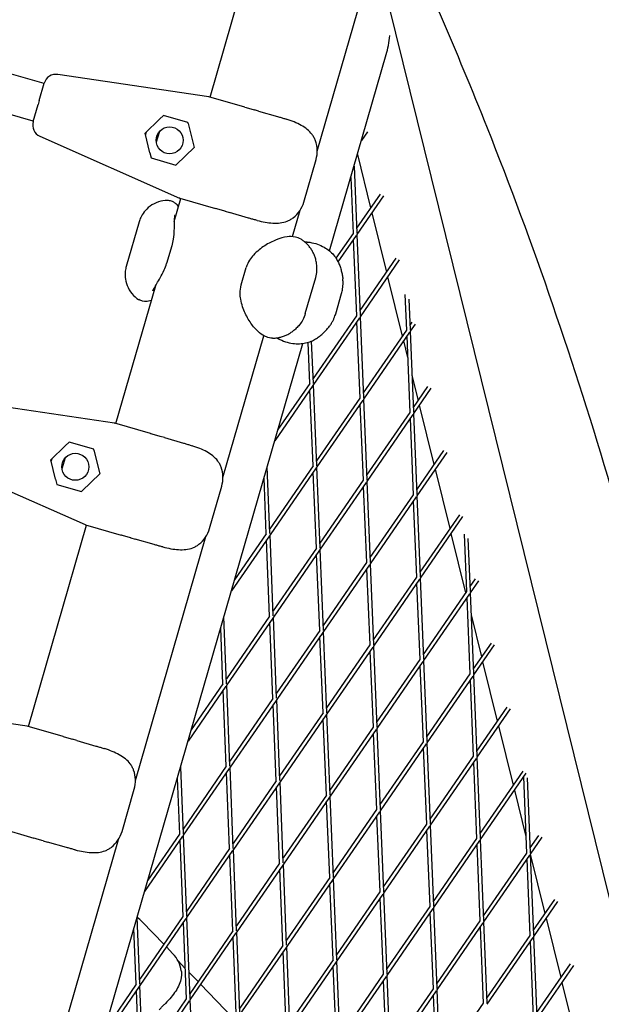
# Model space of a CAD drawing. Units: millimetres. Extents: x -5045 to 2870, y -3215 to 5159.
# Drawn here: x 528 to 765, y 91 to 491 of the extents above; entities that cross this region are included whole.
import ezdxf

# ---------------------------------------------------------------- set-up
doc = ezdxf.new("R2010")
doc.units = ezdxf.units.MM
doc.layers.add('2D', color=7, linetype='Continuous')
doc.layers.add('BEM-SI-MIN', color=7, linetype='Continuous')
doc.styles.get("Standard").update_dxf_attribs({"font": 'arial.ttf'})
doc.dimstyles.new('Europa 1-50', dxfattribs={"dimscale": 50, "dimtxt": 3, "dimasz": 3, "dimexe": 2, "dimexo": 0, "dimgap": 2, "dimtad": 0, "dimlfac": 0.001, "dimzin": 0, "dimtxsty": 'Standard', "dimcen": 2, "dimadec": 0, "dimazin": 0, "dimtfac": 1, "dimtofl": 0, "dimtmove": 0, "dimatfit": 3, "dimfxl": 2, "dimfxlon": 1, "dimtolj": 1, "dimtzin": 0, "dimarcsym": 0})

# ---------------------------------------------------------------- blocks, each defined once
blk = doc.blocks.new('*D61')
at = {"layer": 'BEM-SI-MIN', "color": 0, "lineweight": -2, "transparency": 16777216}
for p, q in [((-4527.96, -3001.31), (-4527.96, -3201.31)), ((2869.43, -3001.31), (2869.43, -3201.31)), ((-4377.96, -3101.31), (-1208.75, -3101.31)), ((2719.43, -3101.31), (-449.78, -3101.31))]:
    blk.add_line(p, q, dxfattribs=at)
at = {"layer": 'BEM-SI-MIN', "color": 0, "transparency": 16777216}
for points in [[(-4377.96, -3076.31), (-4377.96, -3126.31), (-4527.96, -3101.31)], [(2719.43, -3076.31), (2719.43, -3126.31), (2869.43, -3101.31)]]:
    blk.add_solid(points, dxfattribs=at)
at = {"layer": 'Defpoints', "color": 0, "transparency": 16777216}
for p in [(-4527.96, 2477.28, 0), (2869.43, -323.01, 0), (2869.43, -3101.31)]:
    blk.add_point(p, dxfattribs=at)
at = {"layer": 'BEM-SI-MIN', "color": 0, "transparency": 16777216, "insert": (-829.26, -3101.31), "char_height": 150, "attachment_point": 5}
blk.add_mtext('\\A1;7,40m', dxfattribs=at)

msp = doc.modelspace()

# ---------------------------------------------------------------- linework, layer by layer
at = {"layer": '2D'}
for p, q in [((605.503, 459.905, 0), (631.989, 551.572, 0)), ((649.119, 437.935, 0), (678.103, 538.248, 0)), ((678.087, 497.493, 0), (867.131, -267.315, 0)), ((537.869, 465.395, 0), (496.358, 477.389, 0)), ((654.135, 397.237, 0), (677.244, 477.215, 0)), ((604.954, 460.054, 0), (543.436, 469.084, 0)), ((535.887, 458.535, 0), (537.907, 465.525, 0)), ((533.428, 450.024, 0), (491.917, 462.018, 0)), ((535.887, 458.535, 0), (535.41, 456.884, 0)), ((604.954, 460.054, 0), (605.023, 460.044, 0)), ((619.623, 455.826, 0), (605.023, 460.044, 0)), ((533.39, 449.894, 0), (535.41, 456.884, 0)), ((625.256, 454.198, 0), (623.503, 454.704, 0)), ((625.256, 454.198, 0), (632.986, 451.964, 0)), ((578.983, 445.188, 0), (584.877, 450.856, 0)), ((586.474, 452.392, 0), (584.877, 450.856, 0)), ((596.458, 449.507, 0), (586.474, 452.392, 0)), ((596.548, 449.143, 0), (596.458, 449.507, 0)), ((596.548, 449.143, 0), (598.951, 439.419, 0)), ((580.946, 437.25, 0), (578.983, 445.188, 0)), ((579.172, 444.427, 0), (579.549, 445.732, 0)), ((584.8, 445.893, 0), (583.528, 441.49, 0)), ((669.585, 445.801, 0), (667.143, 442.254, 0)), ((536.169, 443.934, 0), (593.023, 418.762, 0)), ((580.946, 437.25, 0), (581.477, 435.1, 0)), ((598.951, 439.419, 0), (591.731, 432.475, 0)), ((581.477, 435.1, 0), (591.461, 432.215, 0)), ((643.631, 417.141, 0), (648.627, 434.434, 0)), ((665.466, 436.451, 0), (670.826, 414.765, 0)), ((591.461, 432.215, 0), (591.731, 432.475, 0)), ((664.097, 431.714, 0), (665.2, 404.478, 0)), ((662.78, 427.157, 0), (663.701, 404.417, 0)), ((590.855, 409.21, 0), (593.567, 418.595, 0)), ((593.087, 418.734, 0), (593.023, 418.762, 0)), ((593.087, 418.734, 0), (607.687, 414.515, 0)), ((674.727, 420.43, 0), (665.119, 406.476, 0)), ((676.039, 419.69, 0), (665.22, 403.978, 0)), ((611.567, 413.394, 0), (613.32, 412.888, 0)), ((621.05, 410.654, 0), (613.32, 412.888, 0)), ((639.046, 403.073, 0), (642.179, 413.917, 0)), ((576.557, 409.078, 0), (571.323, 390.963, 0)), ((671.307, 412.818, 0), (677.281, 388.653, 0)), ((663.701, 404.417, 0), (656.748, 394.32, 0)), ((664.937, 403.567, 0), (657.562, 392.857, 0)), ((663.803, 401.919, 0), (665.058, 370.904, 0)), ((665.22, 403.978, 0), (666.557, 370.964, 0)), ((589.838, 399.281, 0), (587.782, 392.167, 0)), ((681.182, 394.318, 0), (666.476, 372.963, 0)), ((682.493, 393.578, 0), (666.577, 370.465, 0)), ((618.138, 383.396, 0), (620.194, 390.51, 0)), ((644.261, 371.771, 0), (648.491, 386.411, 0)), ((677.762, 386.707, 0), (683.735, 362.542, 0)), ((567.097, 326.983, 0), (583.347, 383.225, 0)), ((656.626, 371.713, 0), (658.982, 379.865, 0)), ((684.853, 379.466, 0), (685.438, 365.015, 0)), ((686.427, 377.662, 0), (686.937, 365.076, 0)), ((665.058, 370.904, 0), (647.454, 345.338, 0)), ((666.294, 370.053, 0), (647.555, 342.84, 0)), ((666.577, 370.465, 0), (667.914, 337.451, 0)), ((665.16, 368.406, 0), (666.416, 337.39, 0)), ((685.438, 365.015, 0), (667.833, 339.449, 0)), ((687.636, 368.207, 0), (686.856, 367.074, 0)), ((688.947, 367.467, 0), (686.957, 364.576, 0)), ((610.712, 305.012, 0), (627.385, 362.715, 0)), ((686.673, 364.165, 0), (667.935, 336.951, 0)), ((685.539, 362.517, 0), (686.795, 331.502, 0)), ((686.957, 364.576, 0), (688.294, 331.562, 0)), ((517.116, -76.981, 0), (643.262, 359.603, 0)), ((646.036, 343.279, 0), (645.357, 360.041, 0)), ((647.535, 343.339, 0), (646.836, 360.587, 0)), ((684.216, 360.595, 0), (685.892, 353.816, 0)), ((687.687, 346.552, 0), (690.189, 336.43, 0)), ((647.272, 342.428, 0), (631.812, 319.977, 0)), ((646.036, 343.279, 0), (633.129, 324.534, 0)), ((647.393, 309.765, 0), (646.137, 340.781, 0)), ((648.892, 309.826, 0), (647.555, 342.84, 0)), ((694.09, 342.096, 0), (688.213, 333.561, 0)), ((695.401, 341.355, 0), (688.314, 331.063, 0)), ((666.416, 337.39, 0), (648.811, 311.824, 0)), ((667.935, 336.951, 0), (669.272, 303.937, 0)), ((566.548, 327.131, 0), (505.03, 336.162, 0)), ((667.651, 336.539, 0), (648.912, 309.326, 0)), ((666.517, 334.892, 0), (667.773, 303.877, 0)), ((690.67, 334.484, 0), (696.643, 310.319, 0)), ((686.795, 331.502, 0), (669.191, 305.936, 0)), ((688.031, 330.651, 0), (669.292, 303.438, 0)), ((686.896, 329.004, 0), (688.152, 297.988, 0)), ((688.314, 331.063, 0), (689.651, 298.049, 0)), ((566.548, 327.131, 0), (566.616, 327.121, 0)), ((581.216, 322.903, 0), (566.616, 327.121, 0)), ((586.85, 321.275, 0), (585.097, 321.782, 0)), ((586.85, 321.275, 0), (594.58, 319.042, 0)), ((540.577, 312.266, 0), (546.471, 317.934, 0)), ((548.067, 319.47, 0), (546.471, 317.934, 0)), ((558.051, 316.585, 0), (548.067, 319.47, 0)), ((540.765, 311.504, 0), (541.143, 312.809, 0)), ((546.393, 312.97, 0), (545.121, 308.568, 0)), ((558.141, 316.221, 0), (558.051, 316.585, 0)), ((558.141, 316.221, 0), (560.545, 306.496, 0)), ((700.544, 315.984, 0), (689.57, 300.047, 0)), ((701.856, 315.244, 0), (689.671, 297.549, 0)), ((497.763, 311.011, 0), (554.617, 285.839, 0)), ((542.539, 304.328, 0), (540.577, 312.266, 0)), ((629.87, 282.201, 0), (628.767, 309.437, 0)), ((647.393, 309.765, 0), (629.789, 284.199, 0)), ((648.629, 308.914, 0), (629.89, 281.701, 0)), ((650.249, 276.312, 0), (648.912, 309.326, 0)), ((560.545, 306.496, 0), (553.325, 299.552, 0)), ((628.371, 282.14, 0), (627.45, 304.88, 0)), ((648.75, 276.252, 0), (647.494, 307.267, 0)), ((697.124, 308.373, 0), (703.097, 284.207, 0)), ((542.539, 304.328, 0), (543.071, 302.177, 0)), ((543.071, 302.177, 0), (553.055, 299.292, 0)), ((605.224, 284.218, 0), (610.221, 301.511, 0)), ((667.773, 303.877, 0), (650.168, 278.311, 0)), ((669.008, 303.026, 0), (650.269, 275.813, 0)), ((667.874, 301.379, 0), (669.13, 270.363, 0)), ((669.292, 303.438, 0), (670.629, 270.424, 0)), ((553.055, 299.292, 0), (553.325, 299.552, 0)), ((688.152, 297.988, 0), (670.548, 272.422, 0)), ((689.388, 297.137, 0), (670.649, 269.924, 0)), ((689.671, 297.549, 0), (691.008, 264.535, 0)), ((688.253, 295.49, 0), (689.509, 264.475, 0)), ((706.998, 289.873, 0), (690.927, 266.534, 0)), ((708.31, 289.132, 0), (691.028, 264.036, 0)), ((531.466, 203.667, 0), (555.161, 285.672, 0)), ((554.68, 285.811, 0), (554.617, 285.839, 0)), ((554.68, 285.811, 0), (569.28, 281.593, 0)), ((575.082, 181.697, 0), (603.773, 280.995, 0)), ((629.606, 281.289, 0), (614.147, 258.838, 0)), ((628.371, 282.14, 0), (615.463, 263.395, 0)), ((631.227, 248.687, 0), (629.89, 281.701, 0)), ((703.578, 282.261, 0), (709.551, 258.096, 0)), ((708.94, 282.017, 0), (709.889, 258.586, 0)), ((573.161, 280.471, 0), (574.913, 279.965, 0)), ((582.644, 277.731, 0), (574.913, 279.965, 0)), ((629.728, 248.626, 0), (628.472, 279.642, 0)), ((710.514, 280.213, 0), (711.388, 258.647, 0)), ((648.75, 276.252, 0), (631.146, 250.685, 0)), ((649.986, 275.401, 0), (631.247, 248.187, 0)), ((650.108, 242.738, 0), (648.852, 273.754, 0)), ((651.606, 242.799, 0), (650.269, 275.813, 0)), ((669.13, 270.363, 0), (651.525, 244.797, 0)), ((670.365, 269.512, 0), (651.627, 242.299, 0)), ((670.649, 269.924, 0), (671.986, 236.91, 0)), ((669.231, 267.865, 0), (670.487, 236.85, 0)), ((689.509, 264.475, 0), (671.905, 238.909, 0)), ((690.745, 263.624, 0), (672.006, 236.411, 0)), ((689.611, 261.977, 0), (690.867, 230.961, 0)), ((691.028, 264.036, 0), (692.365, 231.022, 0)), ((713.453, 263.761, 0), (711.307, 260.645, 0)), ((714.764, 263.021, 0), (711.408, 258.147, 0)), ((709.889, 258.586, 0), (692.284, 233.02, 0)), ((711.124, 257.736, 0), (692.386, 230.522, 0)), ((711.408, 258.147, 0), (712.745, 225.133, 0)), ((709.99, 256.088, 0), (711.246, 225.073, 0)), ((629.728, 248.626, 0), (612.123, 223.06, 0)), ((711.774, 249.103, 0), (716.006, 231.985, 0)), ((612.204, 221.062, 0), (611.101, 248.298, 0)), ((630.963, 247.776, 0), (612.225, 220.562, 0)), ((631.085, 215.113, 0), (629.829, 246.128, 0)), ((632.584, 215.174, 0), (631.247, 248.187, 0)), ((610.706, 221.001, 0), (609.785, 243.741, 0)), ((650.108, 242.738, 0), (632.503, 217.172, 0)), ((651.343, 241.887, 0), (632.604, 214.674, 0)), ((652.963, 209.285, 0), (651.627, 242.299, 0)), ((651.465, 209.224, 0), (650.209, 240.24, 0)), ((670.487, 236.85, 0), (652.882, 211.283, 0)), ((719.907, 237.65, 0), (712.664, 227.132, 0)), ((721.218, 236.91, 0), (712.765, 224.634, 0)), ((671.722, 235.999, 0), (652.984, 208.785, 0)), ((670.588, 234.352, 0), (671.844, 203.336, 0)), ((672.006, 236.411, 0), (673.343, 203.397, 0)), ((690.867, 230.961, 0), (673.262, 205.395, 0)), ((692.102, 230.11, 0), (673.363, 202.897, 0)), ((690.968, 228.463, 0), (692.224, 197.448, 0)), ((692.386, 230.522, 0), (693.723, 197.508, 0)), ((716.487, 230.038, 0), (722.46, 205.873, 0)), ((711.246, 225.073, 0), (693.642, 199.507, 0)), ((712.765, 224.634, 0), (714.102, 191.62, 0)), ((610.706, 221.001, 0), (597.798, 202.257, 0)), ((613.561, 187.548, 0), (612.225, 220.562, 0)), ((712.482, 224.222, 0), (693.743, 197.009, 0)), ((711.347, 222.575, 0), (712.603, 191.559, 0)), ((611.941, 220.151, 0), (596.481, 197.7, 0)), ((612.063, 187.488, 0), (610.807, 218.503, 0)), ((530.917, 203.816, 0), (469.399, 212.846, 0)), ((631.085, 215.113, 0), (613.481, 189.547, 0)), ((632.321, 214.262, 0), (613.582, 187.049, 0)), ((632.442, 181.599, 0), (631.186, 212.615, 0)), ((633.941, 181.66, 0), (632.604, 214.674, 0)), ((651.465, 209.224, 0), (633.86, 183.658, 0)), ((654.321, 175.772, 0), (652.984, 208.785, 0)), ((726.361, 211.539, 0), (714.021, 193.618, 0)), ((727.672, 210.798, 0), (714.122, 191.12, 0)), ((652.7, 208.374, 0), (633.961, 181.16, 0)), ((652.822, 175.711, 0), (651.566, 206.726, 0)), ((530.917, 203.816, 0), (530.986, 203.806, 0)), ((545.586, 199.587, 0), (530.986, 203.806, 0)), ((671.844, 203.336, 0), (654.24, 177.77, 0)), ((673.08, 202.485, 0), (654.341, 175.272, 0)), ((671.945, 200.838, 0), (673.201, 169.822, 0)), ((673.363, 202.897, 0), (674.7, 169.883, 0)), ((722.941, 203.927, 0), (728.914, 179.762, 0)), ((551.219, 197.96, 0), (549.466, 198.466, 0)), ((551.219, 197.96, 0), (558.949, 195.726, 0)), ((692.224, 197.448, 0), (674.619, 171.881, 0)), ((693.459, 196.597, 0), (674.72, 169.384, 0)), ((693.743, 197.009, 0), (695.08, 163.995, 0)), ((692.325, 194.95, 0), (693.581, 163.934, 0)), ((712.603, 191.559, 0), (694.999, 165.993, 0)), ((713.839, 190.708, 0), (695.1, 163.495, 0)), ((712.704, 189.061, 0), (713.96, 158.046, 0)), ((714.122, 191.12, 0), (715.459, 158.106, 0)), ((593.436, 187.16, 0), (594.539, 159.923, 0)), ((612.063, 187.488, 0), (594.458, 161.922, 0)), ((613.298, 186.637, 0), (594.559, 159.424, 0)), ((613.42, 153.974, 0), (612.164, 184.99, 0)), ((614.919, 154.035, 0), (613.582, 187.049, 0)), ((732.815, 185.427, 0), (715.378, 160.105, 0)), ((734.127, 184.687, 0), (715.479, 157.607, 0)), ((592.119, 182.603, 0), (593.04, 159.863, 0)), ((632.442, 181.599, 0), (614.838, 156.033, 0)), ((633.678, 180.749, 0), (614.939, 153.535, 0)), ((635.298, 148.146, 0), (633.961, 181.16, 0)), ((733.084, 183.173, 0), (734.34, 152.157, 0)), ((734.602, 182.764, 0), (735.839, 152.218, 0)), ((569.594, 160.903, 0), (574.59, 178.195, 0)), ((633.799, 148.086, 0), (632.543, 179.101, 0)), ((729.395, 177.816, 0), (734.066, 158.918, 0)), ((652.822, 175.711, 0), (635.217, 150.145, 0)), ((654.057, 174.86, 0), (635.318, 147.647, 0)), ((654.179, 142.197, 0), (652.923, 173.213, 0)), ((655.678, 142.258, 0), (654.341, 175.272, 0)), ((673.201, 169.822, 0), (655.597, 144.256, 0)), ((674.437, 168.972, 0), (655.698, 141.758, 0)), ((674.72, 169.384, 0), (676.057, 136.37, 0)), ((673.303, 167.324, 0), (674.558, 136.309, 0)), ((519.05, 162.495, 0), (533.65, 158.277, 0)), ((693.581, 163.934, 0), (675.976, 138.368, 0)), ((694.816, 163.083, 0), (676.077, 135.87, 0)), ((693.682, 161.436, 0), (694.938, 130.42, 0)), ((695.1, 163.495, 0), (696.437, 130.481, 0)), ((537.53, 157.156, 0), (539.283, 156.649, 0)), ((547.013, 154.416, 0), (539.283, 156.649, 0)), ((539.451, 58.381, 0), (568.142, 157.679, 0)), ((594.276, 159.012, 0), (578.816, 136.561, 0)), ((593.04, 159.863, 0), (580.133, 141.118, 0)), ((593.141, 157.365, 0), (594.397, 126.349, 0)), ((594.559, 159.424, 0), (595.896, 126.41, 0)), ((713.96, 158.046, 0), (696.356, 132.479, 0)), ((715.196, 157.195, 0), (696.457, 129.982, 0)), ((715.479, 157.607, 0), (716.816, 124.593, 0)), ((739.269, 159.316, 0), (735.758, 154.216, 0)), ((740.581, 158.575, 0), (735.859, 151.718, 0)), ((613.42, 153.974, 0), (595.815, 128.408, 0)), ((614.655, 153.123, 0), (595.916, 125.91, 0)), ((616.276, 120.521, 0), (614.939, 153.535, 0)), ((714.062, 155.548, 0), (715.318, 124.532, 0)), ((614.777, 120.461, 0), (613.521, 151.476, 0)), ((734.34, 152.157, 0), (716.735, 126.591, 0)), ((735.575, 151.306, 0), (716.837, 124.093, 0)), ((734.441, 149.659, 0), (735.697, 118.644, 0)), ((735.859, 151.718, 0), (737.196, 118.704, 0)), ((735.862, 151.654, 0), (741.822, 127.539, 0)), ((633.799, 148.086, 0), (616.195, 122.52, 0)), ((635.035, 147.235, 0), (616.296, 120.022, 0)), ((635.157, 114.572, 0), (633.901, 145.588, 0)), ((636.655, 114.633, 0), (635.318, 147.647, 0)), ((654.179, 142.197, 0), (636.574, 116.631, 0)), ((655.414, 141.347, 0), (636.676, 114.133, 0)), ((657.035, 108.744, 0), (655.698, 141.758, 0)), ((655.536, 108.684, 0), (654.28, 139.699, 0)), ((674.558, 136.309, 0), (656.954, 110.743, 0)), ((675.794, 135.458, 0), (657.055, 108.245, 0)), ((674.66, 133.811, 0), (675.916, 102.795, 0)), ((676.077, 135.87, 0), (677.414, 102.856, 0)), ((745.724, 133.204, 0), (737.115, 120.703, 0)), ((747.035, 132.464, 0), (737.216, 118.205, 0)), ((694.938, 130.42, 0), (677.333, 104.854, 0)), ((696.173, 129.57, 0), (677.435, 102.356, 0)), ((696.457, 129.982, 0), (697.794, 96.968, 0)), ((576.874, 98.785, 0), (575.771, 126.021, 0)), ((594.397, 126.349, 0), (576.793, 100.783, 0)), ((595.633, 125.498, 0), (576.894, 98.285, 0)), ((595.916, 125.91, 0), (597.253, 92.896, 0)), ((695.039, 127.922, 0), (696.295, 96.907, 0)), ((715.318, 124.532, 0), (697.713, 98.966, 0)), ((742.303, 125.593, 0), (748.277, 101.427, 0)), ((575.375, 98.724, 0), (574.454, 121.464, 0)), ((577.87, 124.134, 0), (586.612, 115.043, 0)), ((594.499, 123.851, 0), (595.755, 92.835, 0)), ((614.777, 120.461, 0), (597.172, 94.895, 0)), ((716.553, 123.681, 0), (697.814, 96.468, 0)), ((715.419, 122.034, 0), (716.675, 91.018, 0)), ((716.837, 124.093, 0), (718.174, 91.079, 0)), ((616.012, 119.61, 0), (597.274, 92.397, 0)), ((616.134, 86.947, 0), (614.878, 117.963, 0)), ((617.633, 87.008, 0), (616.296, 120.022, 0)), ((735.697, 118.644, 0), (718.093, 93.078, 0)), ((736.933, 117.793, 0), (718.194, 90.58, 0)), ((737.216, 118.205, 0), (738.553, 85.191, 0)), ((587.674, 113.94, 0), (590.347, 111.16, 0)), ((635.157, 114.572, 0), (617.552, 89.006, 0)), ((636.392, 113.721, 0), (617.653, 86.508, 0)), ((638.012, 81.119, 0), (636.676, 114.133, 0)), ((735.798, 116.146, 0), (737.054, 85.13, 0)), ((595.248, 105.343, 0), (592.413, 108.291, 0)), ((595.248, 105.343, 0), (592.413, 108.291, 0)), ((636.514, 81.059, 0), (635.258, 112.074, 0)), ((655.536, 108.684, 0), (637.932, 83.118, 0)), ((658.392, 75.231, 0), (657.055, 108.245, 0)), ((656.772, 107.833, 0), (638.033, 80.62, 0)), ((656.893, 75.17, 0), (655.637, 106.186, 0)), ((752.178, 107.093, 0), (738.472, 87.189, 0)), ((753.489, 106.352, 0), (738.573, 84.691, 0)), ((600.563, 99.818, 0), (596.815, 103.714, 0)), ((600.563, 99.818, 0), (596.815, 103.714, 0)), ((675.916, 102.795, 0), (658.311, 77.229, 0)), ((677.151, 101.945, 0), (658.412, 74.731, 0)), ((676.017, 100.297, 0), (677.273, 69.282, 0)), ((677.435, 102.356, 0), (678.772, 69.342, 0)), ((576.61, 97.873, 0), (561.151, 75.422, 0)), ((575.375, 98.724, 0), (562.468, 79.979, 0)), ((576.732, 65.21, 0), (575.476, 96.226, 0)), ((578.231, 65.271, 0), (576.894, 98.285, 0)), ((614.802, 85.013, 0), (601.624, 98.714, 0)), ((614.802, 85.013, 0), (601.624, 98.714, 0)), ((696.295, 96.907, 0), (678.691, 71.341, 0)), ((697.814, 96.468, 0), (699.151, 63.454, 0)), ((748.758, 99.481, 0), (754.731, 75.316, 0)), ((595.755, 92.835, 0), (578.15, 67.269, 0)), ((597.274, 92.397, 0), (598.61, 59.383, 0)), ((697.531, 96.056, 0), (678.792, 68.843, 0)), ((696.396, 94.409, 0), (697.652, 63.393, 0)), ((596.99, 91.985, 0), (578.251, 64.771, 0)), ((716.675, 91.018, 0), (699.07, 65.452, 0))]:
    msp.add_line(p, q, dxfattribs=at)
for centre in [(588.967, 442.304, 0), (550.561, 309.381, 0)]:
    msp.add_circle(centre, 5.5, dxfattribs=at)
for centre, radius, start, end in [((542.71, 464.137, 0), 5, 81.64917, 163.884), ((538.194, 448.506, 0), 5, 163.884, 246.11883), ((636.619, 437.903, 0), 12.5, 343.884, 19.80385), ((631.622, 420.611, 0), 12.5, 307.96414, 343.884), ((598.212, 304.981, 0), 12.5, 343.884, 19.80385), ((593.216, 287.688, 0), 12.5, 307.96414, 343.884), ((562.582, 181.665, 0), 12.5, 343.884, 19.80385), ((557.585, 164.372, 0), 12.5, 307.96414, 343.884), ((568.86, 115.469, 0), 12.5, 43.884, 56.40708), ((581.338, 102.495, 0), 12.5, 7.96414, 43.884)]:
    msp.add_arc(centre, radius, start, end, dxfattribs=at)
msp.add_ellipse((666.478, 488.408, 0), major_axis=(-0.465, -23.885), ratio=0.5176381, start_param=1.093138, end_param=1.4329749, dxfattribs=at)
for points, knots in [([(849.363, -195.43, 0), (846.369, -136.647, 0), (841.449, -79.278, 0), (827.623, 33.891, 0), (818.617, 89.613, 0), (796.661, 197.711, 0), (783.71, 250.089, 0), (753.943, 351.343, 0), (737.126, 400.22, 0), (706.06, 478.38, 0), (692.876, 508.685, 0), (678.88, 538.182, 0)], [4.4083277, 4.4083277, 4.4083277, 4.4083277, 4.46381605, 4.46381605, 4.52073498, 4.52073498, 4.57765391, 4.57765391, 4.63457284, 4.63457284, 4.67218254, 4.67218254, 4.67218254, 4.67218254]), ([(849.363, -195.43, 0), (846.369, -136.647, 0), (841.449, -79.278, 0), (827.623, 33.891, 0), (818.617, 89.613, 0), (796.661, 197.711, 0), (783.71, 250.089, 0), (753.943, 351.343, 0), (737.126, 400.22, 0), (706.06, 478.38, 0), (692.876, 508.685, 0), (678.88, 538.182, 0)], [4.4083277, 4.4083277, 4.4083277, 4.4083277, 4.46381605, 4.46381605, 4.52073498, 4.52073498, 4.57765391, 4.57765391, 4.63457284, 4.63457284, 4.67218254, 4.67218254, 4.67218254, 4.67218254]), ([(619.623, 455.826, 0), (619.64, 455.82, 0), (619.657, 455.815, 0), (620.291, 455.632, 0), (620.915, 455.452, 0), (622.174, 455.088, 0), (622.809, 454.905, 0), (623.467, 454.715, 0), (623.485, 454.71, 0), (623.503, 454.704, 0)], [-0.0579401, -0.0579401, -0.0579401, -0.0579401, 0, 0, 2.0517174, 2.0517174, 4.1034351, 4.1034351, 4.1613752, 4.1613752, 4.1613752, 4.1613752]), ([(632.986, 451.964, 0), (633.225, 451.895, 0), (633.464, 451.826, 0), (633.941, 451.686, 0), (634.178, 451.616, 0), (634.652, 451.475, 0), (634.888, 451.403, 0), (635.358, 451.259, 0), (635.593, 451.187, 0), (636.058, 451.04, 0), (636.29, 450.966, 0), (636.52, 450.891, 0)], [-3.7828532, -3.7828532, -3.7828532, -3.7828532, -3.0262826, -3.0262826, -2.2697119, -2.2697119, -1.5131413, -1.5131413, -0.7565706, -0.7565706, 0, 0, 0, 0]), ([(648.379, 442.138, 0), (648.213, 442.6, 0), (648.014, 443.041, 0), (647.555, 443.883, 0), (647.296, 444.284, 0), (646.441, 445.425, 0), (645.772, 446.102, 0), (644.266, 447.333, 0), (643.436, 447.881, 0), (641.641, 448.883, 0), (640.675, 449.335, 0), (638.652, 450.164, 0), (637.596, 450.54, 0), (636.52, 450.891, 0)], [0, 0, 0, 0, 1.7656334, 1.7656334, 3.5312668, 3.5312668, 7.0625335, 7.0625335, 10.5938003, 10.5938003, 14.125067, 14.125067, 17.6563338, 17.6563338, 17.6563338, 17.6563338]), ([(588.059, 417.802, 0), (586.932, 417.794, 0), (585.67, 417.618, 0), (583.206, 416.82, 0), (582.021, 416.205, 0), (580.025, 414.744, 0), (579.218, 413.911, 0), (577.991, 412.321, 0), (577.561, 411.565, 0), (576.924, 410.217, 0), (576.716, 409.621, 0), (576.561, 409.091, 0), (576.559, 409.084, 0), (576.557, 409.078, 0)], [49.736643, 49.736643, 49.736643, 49.736643, 49.93182057, 49.93182057, 50.12451934, 50.12451934, 50.31969691, 50.31969691, 50.51487448, 50.51487448, 50.71005205, 50.71005205, 50.71253086, 50.71253086, 50.71253086, 50.71253086]), ([(592.628, 415.344, 0), (592.594, 415.384, 0), (592.559, 415.425, 0), (592.308, 415.718, 0), (592.079, 415.961, 0), (591.569, 416.436, 0), (591.289, 416.669, 0), (590.623, 417.114, 0), (590.237, 417.33, 0), (589.283, 417.677, 0), (588.705, 417.807, 0), (588.059, 417.802, 0)], [1.1606217, 1.1606217, 1.1606217, 1.1606217, 1.3812643, 1.3812643, 2.7625285, 2.7625285, 4.1437928, 4.1437928, 5.525057, 5.525057, 6.9063213, 6.9063213, 6.9063213, 6.9063213]), ([(611.567, 413.394, 0), (611.549, 413.399, 0), (611.531, 413.405, 0), (610.873, 413.595, 0), (610.238, 413.778, 0), (608.979, 414.142, 0), (608.355, 414.322, 0), (607.721, 414.505, 0), (607.704, 414.51, 0), (607.687, 414.515, 0)], [-0.0579401, -0.0579401, -0.0579401, -0.0579401, 0, 0, 2.0517173, 2.0517173, 4.1034349, 4.1034349, 4.161375, 4.161375, 4.161375, 4.161375]), ([(591.049, 411.681, 0), (591.049, 411.681, 0), (591.026, 411.593, 0), (590.969, 411.224, 0), (590.932, 410.871, 0), (590.872, 409.866, 0), (590.852, 409.161, 0), (590.815, 407.535, 0), (590.797, 406.608, 0), (590.697, 404.52, 0), (590.617, 403.353, 0), (590.299, 401.193, 0), (590.119, 400.254, 0), (589.838, 399.281, 0)], [12.7206896, 12.7206896, 12.7206896, 12.7206896, 14.6019022, 14.6019022, 17.3987472, 17.3987472, 20.9097793, 20.9097793, 24.4208115, 24.4208115, 27.9318436, 27.9318436, 30.2610723, 30.2610723, 30.2610723, 30.2610723]), ([(624.612, 409.677, 0), (624.377, 409.737, 0), (624.142, 409.797, 0), (623.67, 409.922, 0), (623.433, 409.985, 0), (622.958, 410.114, 0), (622.721, 410.18, 0), (622.244, 410.313, 0), (622.006, 410.38, 0), (621.528, 410.516, 0), (621.289, 410.585, 0), (621.05, 410.654, 0)], [-3.7828532, -3.7828532, -3.7828532, -3.7828532, -3.0262826, -3.0262826, -2.2697119, -2.2697119, -1.5131413, -1.5131413, -0.7565706, -0.7565706, 0, 0, 0, 0]), ([(624.612, 409.677, 0), (625.71, 409.401, 0), (626.801, 409.156, 0), (628.944, 408.779, 0), (629.992, 408.647, 0), (632.046, 408.535, 0), (633.052, 408.555, 0), (634.987, 408.793, 0), (635.916, 409.008, 0), (637.249, 409.518, 0), (637.683, 409.719, 0), (638.521, 410.187, 0), (638.925, 410.454, 0), (639.312, 410.756, 0)], [0, 0, 0, 0, 3.5335877, 3.5335877, 7.0671755, 7.0671755, 10.6007632, 10.6007632, 14.134351, 14.134351, 15.9011448, 15.9011448, 17.6679387, 17.6679387, 17.6679387, 17.6679387]), ([(642.525, 401.999, 0), (641.772, 402.475, 0), (640.972, 402.758, 0), (639.058, 403.151, 0), (637.977, 403.131, 0), (635.406, 402.806, 0), (633.917, 402.383, 0), (630.872, 401.179, 0), (629.303, 400.386, 0), (626.199, 398.386, 0), (624.634, 397.19, 0), (622.6, 394.939, 0), (622.059, 394.259, 0), (621.023, 392.629, 0), (620.525, 391.657, 0), (620.194, 390.51, 0)], [3.9149401, 3.9149401, 3.9149401, 3.9149401, 6.4746179, 6.4746179, 10.3272559, 10.3272559, 15.5964824, 15.5964824, 20.8657088, 20.8657088, 26.1349353, 26.1349353, 28.1354277, 28.1354277, 30.2610723, 30.2610723, 30.2610723, 30.2610723]), ([(647.525, 396.387, 0), (647.309, 396.837, 0), (647.063, 397.287, 0), (646.513, 398.165, 0), (646.209, 398.593, 0), (645.554, 399.411, 0), (645.203, 399.799, 0), (644.47, 400.524, 0), (644.089, 400.86, 0), (643.313, 401.473, 0), (642.918, 401.75, 0), (642.525, 401.999, 0)], [46.2347417, 46.2347417, 46.2347417, 46.2347417, 46.6298861, 46.6298861, 47.0250304, 47.0250304, 47.4201748, 47.4201748, 47.8153192, 47.8153192, 48.2104635, 48.2104635, 48.2104635, 48.2104635]), ([(643.932, 401.003, 0), (644.026, 400.994, 0), (644.12, 400.984, 0), (644.308, 400.966, 0), (644.402, 400.957, 0), (644.589, 400.938, 0), (644.683, 400.929, 0), (644.87, 400.911, 0), (644.964, 400.902, 0), (645.151, 400.884, 0), (645.244, 400.875, 0), (645.337, 400.865, 0)], [11.7870531, 11.7870531, 11.7870531, 11.7870531, 12.0768472, 12.0768472, 12.3666413, 12.3666413, 12.6564355, 12.6564355, 12.9462296, 12.9462296, 13.2360237, 13.2360237, 13.2360237, 13.2360237]), ([(645.337, 400.865, 0), (646.444, 400.757, 0), (647.517, 400.537, 0), (649.519, 399.931, 0), (650.441, 399.55, 0), (652.133, 398.679, 0), (652.901, 398.189, 0), (654.267, 397.157, 0), (654.868, 396.616, 0), (655.937, 395.477, 0), (656.403, 394.884, 0), (656.8, 394.235, 0)], [-23.0956292, -23.0956292, -23.0956292, -23.0956292, -20.2647753, -20.2647753, -17.4339214, -17.4339214, -14.6030675, -14.6030675, -11.7722136, -11.7722136, -8.9413597, -8.9413597, -8.9413597, -8.9413597]), ([(648.491, 386.411, 0), (648.761, 387.345, 0), (648.912, 388.262, 0), (649.036, 389.97, 0), (649.011, 390.762, 0), (648.863, 392.202, 0), (648.74, 392.853, 0), (648.446, 394.033, 0), (648.275, 394.564, 0), (647.913, 395.537, 0), (647.721, 395.978, 0), (647.525, 396.387, 0)], [165.5193298, 165.5193298, 165.5193298, 165.5193298, 166.3723486, 166.3723486, 167.2253674, 167.2253674, 168.0783863, 168.0783863, 168.9314051, 168.9314051, 169.784424, 169.784424, 169.784424, 169.784424]), ([(656.8, 394.235, 0), (657.149, 393.667, 0), (657.45, 393.102, 0), (657.98, 391.977, 0), (658.209, 391.418, 0), (658.608, 390.308, 0), (658.778, 389.758, 0), (659.07, 388.659, 0), (659.192, 388.11, 0), (659.393, 387.016, 0), (659.473, 386.471, 0), (659.533, 385.927, 0)], [54.9989975, 54.9989975, 54.9989975, 54.9989975, 55.9440716, 55.9440716, 56.8891458, 56.8891458, 57.83422, 57.83422, 58.7792941, 58.7792941, 59.7243683, 59.7243683, 59.7243683, 59.7243683]), ([(571.323, 390.963, 0), (571.172, 390.438, 0), (571.03, 389.824, 0), (570.847, 388.345, 0), (570.806, 387.476, 0), (570.992, 385.479, 0), (571.227, 384.345, 0), (572.136, 382.033, 0), (572.817, 380.867, 0), (574.475, 378.883, 0), (575.435, 378.07, 0), (576.38, 377.461, 0), (576.39, 377.455, 0), (576.399, 377.449, 0)], [18.20783526, 18.20783526, 18.20783526, 18.20783526, 18.40353662, 18.40353662, 18.59923798, 18.59923798, 18.79493934, 18.79493934, 18.9906407, 18.9906407, 19.18439088, 19.18439088, 19.18634206, 19.18634206, 19.18634206, 19.18634206]), ([(582.193, 381.032, 0), (582.193, 381.032, 0), (582.221, 381.118, 0), (582.37, 381.463, 0), (582.529, 381.784, 0), (583.016, 382.668, 0), (583.374, 383.274, 0), (584.21, 384.671, 0), (584.689, 385.463, 0), (585.719, 387.285, 0), (586.268, 388.304, 0), (587.156, 390.311, 0), (587.502, 391.198, 0), (587.782, 392.167, 0)], [-17.5252459, -17.5252459, -17.5252459, -17.5252459, -15.6311889, -15.6311889, -12.8448357, -12.8448357, -9.3368123, -9.3368123, -5.8287889, -5.8287889, -2.3207655, -2.3207655, 0, 0, 0, 0]), ([(658.982, 379.865, 0), (659.069, 380.167, 0), (659.152, 380.485, 0), (659.305, 381.159, 0), (659.375, 381.515, 0), (659.493, 382.269, 0), (659.542, 382.667, 0), (659.609, 383.512, 0), (659.627, 383.957, 0), (659.619, 384.9, 0), (659.592, 385.4, 0), (659.533, 385.927, 0)], [4.6148151, 4.6148151, 4.6148151, 4.6148151, 4.9415243, 4.9415243, 5.2682334, 5.2682334, 5.5949426, 5.5949426, 5.9216517, 5.9216517, 6.2483609, 6.2483609, 6.2483609, 6.2483609]), ([(630.901, 361.767, 0), (630.01, 361.766, 0), (629.186, 361.953, 0), (627.364, 362.636, 0), (626.446, 363.237, 0), (624.438, 364.891, 0), (623.415, 366.032, 0), (621.472, 368.689, 0), (620.569, 370.197, 0), (619.01, 373.548, 0), (618.326, 375.397, 0), (617.81, 378.382, 0), (617.715, 379.244, 0), (617.711, 381.18, 0), (617.81, 382.258, 0), (618.138, 383.396, 0)], [-26.3362094, -26.3362094, -26.3362094, -26.3362094, -23.7806676, -23.7806676, -19.9103636, -19.9103636, -14.6431217, -14.6431217, -9.3758798, -9.3758798, -4.1086379, -4.1086379, -2.1085566, -2.1085566, 0, 0, 0, 0]), ([(581.575, 377.092, 0), (581.525, 377.075, 0), (581.474, 377.059, 0), (581.104, 376.945, 0), (580.778, 376.86, 0), (580.09, 376.731, 0), (579.727, 376.684, 0), (578.925, 376.663, 0), (578.483, 376.688, 0), (577.494, 376.904, 0), (576.94, 377.102, 0), (576.399, 377.449, 0)], [-29.0781776, -29.0781776, -29.0781776, -29.0781776, -28.8580243, -28.8580243, -27.4772892, -27.4772892, -26.0965541, -26.0965541, -24.7158191, -24.7158191, -23.335084, -23.335084, -23.335084, -23.335084]), ([(644.261, 371.771, 0), (643.991, 370.837, 0), (643.629, 369.98, 0), (642.822, 368.467, 0), (642.378, 367.809, 0), (641.483, 366.669, 0), (641.032, 366.185, 0), (640.155, 365.345, 0), (639.728, 364.987, 0), (638.904, 364.359, 0), (638.507, 364.088, 0), (638.123, 363.847, 0)], [76.4913097, 76.4913097, 76.4913097, 76.4913097, 77.3428718, 77.3428718, 78.1944339, 78.1944339, 79.045996, 79.045996, 79.8975581, 79.8975581, 80.7491202, 80.7491202, 80.7491202, 80.7491202]), ([(653.86, 366.291, 0), (654.19, 366.705, 0), (654.479, 367.113, 0), (654.989, 367.905, 0), (655.211, 368.292, 0), (655.605, 369.043, 0), (655.777, 369.406, 0), (656.079, 370.108, 0), (656.21, 370.446, 0), (656.44, 371.098, 0), (656.539, 371.411, 0), (656.626, 371.713, 0)], [11.156508, 11.156508, 11.156508, 11.156508, 11.4832344, 11.4832344, 11.8099608, 11.8099608, 12.1366872, 12.1366872, 12.4634136, 12.4634136, 12.79014, 12.79014, 12.79014, 12.79014]), ([(647.117, 360.72, 0), (647.715, 361.016, 0), (648.27, 361.333, 0), (649.319, 362.001, 0), (649.811, 362.352, 0), (650.742, 363.079, 0), (651.18, 363.455, 0), (652.011, 364.228, 0), (652.407, 364.626, 0), (653.16, 365.444, 0), (653.519, 365.863, 0), (653.86, 366.291, 0)], [55.0818057, 55.0818057, 55.0818057, 55.0818057, 56.0269932, 56.0269932, 56.9721806, 56.9721806, 57.9173681, 57.9173681, 58.8625555, 58.8625555, 59.807743, 59.807743, 59.807743, 59.807743]), ([(630.901, 361.767, 0), (631.37, 361.768, 0), (631.855, 361.792, 0), (632.844, 361.898, 0), (633.348, 361.98, 0), (634.356, 362.204, 0), (634.861, 362.346, 0), (635.848, 362.689, 0), (636.332, 362.889, 0), (637.26, 363.337, 0), (637.704, 363.583, 0), (638.123, 363.847, 0)], [20.7145327, 20.7145327, 20.7145327, 20.7145327, 21.1096775, 21.1096775, 21.5048223, 21.5048223, 21.8999671, 21.8999671, 22.295112, 22.295112, 22.6902568, 22.6902568, 22.6902568, 22.6902568]), ([(632.622, 361.859, 0), (632.706, 361.817, 0), (632.791, 361.775, 0), (632.959, 361.69, 0), (633.044, 361.648, 0), (633.212, 361.563, 0), (633.296, 361.521, 0), (633.464, 361.437, 0), (633.548, 361.394, 0), (633.716, 361.31, 0), (633.8, 361.268, 0), (633.884, 361.226, 0)], [11.8166363, 11.8166363, 11.8166363, 11.8166363, 12.1065759, 12.1065759, 12.3965155, 12.3965155, 12.6864551, 12.6864551, 12.9763947, 12.9763947, 13.2663343, 13.2663343, 13.2663343, 13.2663343]), ([(633.884, 361.226, 0), (634.878, 360.728, 0), (635.903, 360.341, 0), (637.919, 359.786, 0), (638.902, 359.616, 0), (640.798, 359.451, 0), (641.709, 359.456, 0), (643.415, 359.6, 0), (644.213, 359.737, 0), (645.724, 360.13, 0), (646.435, 360.384, 0), (647.117, 360.72, 0)], [0, 0, 0, 0, 2.8308459, 2.8308459, 5.6616918, 5.6616918, 8.4925377, 8.4925377, 11.3233836, 11.3233836, 14.1542295, 14.1542295, 14.1542295, 14.1542295]), ([(581.216, 322.903, 0), (581.234, 322.898, 0), (581.251, 322.893, 0), (581.885, 322.71, 0), (582.508, 322.529, 0), (583.767, 322.166, 0), (584.403, 321.982, 0), (585.061, 321.792, 0), (585.079, 321.787, 0), (585.097, 321.782, 0)], [-0.0579401, -0.0579401, -0.0579401, -0.0579401, 0, 0, 2.0517174, 2.0517174, 4.1034351, 4.1034351, 4.1613752, 4.1613752, 4.1613752, 4.1613752]), ([(594.58, 319.042, 0), (594.819, 318.973, 0), (595.058, 318.903, 0), (595.534, 318.764, 0), (595.772, 318.693, 0), (596.246, 318.552, 0), (596.482, 318.481, 0), (596.952, 318.337, 0), (597.186, 318.264, 0), (597.652, 318.117, 0), (597.884, 318.043, 0), (598.114, 317.968, 0)], [-3.7828532, -3.7828532, -3.7828532, -3.7828532, -3.0262826, -3.0262826, -2.2697119, -2.2697119, -1.5131413, -1.5131413, -0.7565706, -0.7565706, 0, 0, 0, 0]), ([(609.973, 309.216, 0), (609.807, 309.677, 0), (609.608, 310.118, 0), (609.149, 310.96, 0), (608.89, 311.361, 0), (608.035, 312.502, 0), (607.365, 313.179, 0), (605.859, 314.41, 0), (605.029, 314.958, 0), (603.234, 315.96, 0), (602.268, 316.413, 0), (600.246, 317.241, 0), (599.189, 317.617, 0), (598.114, 317.968, 0)], [0, 0, 0, 0, 1.7656334, 1.7656334, 3.5312668, 3.5312668, 7.0625335, 7.0625335, 10.5938003, 10.5938003, 14.125067, 14.125067, 17.6563338, 17.6563338, 17.6563338, 17.6563338]), ([(573.161, 280.471, 0), (573.143, 280.477, 0), (573.125, 280.482, 0), (572.467, 280.672, 0), (571.831, 280.856, 0), (570.572, 281.22, 0), (569.949, 281.399, 0), (569.315, 281.583, 0), (569.298, 281.588, 0), (569.28, 281.593, 0)], [-0.0579401, -0.0579401, -0.0579401, -0.0579401, 0, 0, 2.0517173, 2.0517173, 4.1034349, 4.1034349, 4.161375, 4.161375, 4.161375, 4.161375]), ([(586.206, 276.755, 0), (585.971, 276.814, 0), (585.736, 276.875, 0), (585.263, 276.999, 0), (585.026, 277.062, 0), (584.552, 277.191, 0), (584.314, 277.257, 0), (583.838, 277.39, 0), (583.599, 277.458, 0), (583.122, 277.594, 0), (582.883, 277.662, 0), (582.644, 277.731, 0)], [-3.7828532, -3.7828532, -3.7828532, -3.7828532, -3.0262826, -3.0262826, -2.2697119, -2.2697119, -1.5131413, -1.5131413, -0.7565706, -0.7565706, 0, 0, 0, 0]), ([(586.206, 276.755, 0), (587.303, 276.478, 0), (588.395, 276.233, 0), (590.538, 275.857, 0), (591.585, 275.725, 0), (593.639, 275.612, 0), (594.645, 275.633, 0), (596.581, 275.87, 0), (597.509, 276.086, 0), (598.843, 276.595, 0), (599.276, 276.796, 0), (600.114, 277.264, 0), (600.518, 277.531, 0), (600.905, 277.833, 0)], [0, 0, 0, 0, 3.5335877, 3.5335877, 7.0671755, 7.0671755, 10.6007632, 10.6007632, 14.134351, 14.134351, 15.9011448, 15.9011448, 17.6679387, 17.6679387, 17.6679387, 17.6679387]), ([(545.586, 199.587, 0), (545.603, 199.582, 0), (545.621, 199.577, 0), (546.254, 199.394, 0), (546.878, 199.214, 0), (548.137, 198.85, 0), (548.772, 198.667, 0), (549.43, 198.476, 0), (549.448, 198.471, 0), (549.466, 198.466, 0)], [-0.0579401, -0.0579401, -0.0579401, -0.0579401, 0, 0, 2.0517174, 2.0517174, 4.1034351, 4.1034351, 4.1613752, 4.1613752, 4.1613752, 4.1613752]), ([(558.949, 195.726, 0), (559.188, 195.657, 0), (559.427, 195.587, 0), (559.904, 195.448, 0), (560.141, 195.378, 0), (560.615, 195.236, 0), (560.851, 195.165, 0), (561.322, 195.021, 0), (561.556, 194.949, 0), (562.022, 194.802, 0), (562.253, 194.727, 0), (562.484, 194.652, 0)], [-3.7828532, -3.7828532, -3.7828532, -3.7828532, -3.0262826, -3.0262826, -2.2697119, -2.2697119, -1.5131413, -1.5131413, -0.7565706, -0.7565706, 0, 0, 0, 0]), ([(574.342, 185.9, 0), (574.176, 186.362, 0), (573.977, 186.803, 0), (573.519, 187.645, 0), (573.259, 188.045, 0), (572.404, 189.186, 0), (571.735, 189.863, 0), (570.229, 191.094, 0), (569.399, 191.643, 0), (567.604, 192.644, 0), (566.638, 193.097, 0), (564.615, 193.925, 0), (563.559, 194.301, 0), (562.484, 194.652, 0)], [0, 0, 0, 0, 1.7656334, 1.7656334, 3.5312668, 3.5312668, 7.0625335, 7.0625335, 10.5938003, 10.5938003, 14.125067, 14.125067, 17.6563338, 17.6563338, 17.6563338, 17.6563338]), ([(537.53, 157.156, 0), (537.512, 157.161, 0), (537.494, 157.166, 0), (536.836, 157.356, 0), (536.201, 157.54, 0), (534.942, 157.904, 0), (534.318, 158.084, 0), (533.684, 158.267, 0), (533.667, 158.272, 0), (533.65, 158.277, 0)], [-0.0579401, -0.0579401, -0.0579401, -0.0579401, 0, 0, 2.0517173, 2.0517173, 4.1034349, 4.1034349, 4.161375, 4.161375, 4.161375, 4.161375]), ([(550.575, 153.439, 0), (550.341, 153.498, 0), (550.105, 153.559, 0), (549.633, 153.683, 0), (549.396, 153.747, 0), (548.921, 153.876, 0), (548.684, 153.941, 0), (548.207, 154.075, 0), (547.969, 154.142, 0), (547.491, 154.278, 0), (547.252, 154.347, 0), (547.013, 154.416, 0)], [-3.7828532, -3.7828532, -3.7828532, -3.7828532, -3.0262826, -3.0262826, -2.2697119, -2.2697119, -1.5131413, -1.5131413, -0.7565706, -0.7565706, 0, 0, 0, 0]), ([(550.575, 153.439, 0), (551.673, 153.162, 0), (552.764, 152.918, 0), (554.907, 152.541, 0), (555.955, 152.409, 0), (558.009, 152.297, 0), (559.015, 152.317, 0), (560.951, 152.555, 0), (561.879, 152.77, 0), (563.212, 153.28, 0), (563.646, 153.48, 0), (564.484, 153.948, 0), (564.888, 154.216, 0), (565.275, 154.518, 0)], [0, 0, 0, 0, 3.5335877, 3.5335877, 7.0671755, 7.0671755, 10.6007632, 10.6007632, 14.134351, 14.134351, 15.9011448, 15.9011448, 17.6679387, 17.6679387, 17.6679387, 17.6679387]), ([(593.717, 104.227, 0), (593.785, 103.741, 0), (593.815, 103.258, 0), (593.801, 102.3, 0), (593.759, 101.824, 0), (593.534, 100.417, 0), (593.256, 99.505, 0), (592.497, 97.715, 0), (592.018, 96.842, 0), (590.897, 95.12, 0), (590.253, 94.27, 0), (588.849, 92.594, 0), (588.09, 91.769, 0), (587.302, 90.958, 0)], [0, 0, 0, 0, 1.7656334, 1.7656334, 3.5312668, 3.5312668, 7.0625335, 7.0625335, 10.5938003, 10.5938003, 14.125067, 14.125067, 17.6563338, 17.6563338, 17.6563338, 17.6563338]), ([(584.675, 88.361, 0), (584.854, 88.534, 0), (585.033, 88.706, 0), (585.39, 89.052, 0), (585.567, 89.225, 0), (585.921, 89.571, 0), (586.096, 89.744, 0), (586.445, 90.09, 0), (586.619, 90.263, 0), (586.963, 90.61, 0), (587.133, 90.784, 0), (587.302, 90.958, 0)], [-3.7828532, -3.7828532, -3.7828532, -3.7828532, -3.0262826, -3.0262826, -2.2697119, -2.2697119, -1.5131413, -1.5131413, -0.7565706, -0.7565706, 0, 0, 0, 0])]:
    msp.add_open_spline(points, degree=3, knots=knots, dxfattribs=at)
for points in [[(643.9, 401.006, 0), (643.911, 401.005, 0), (643.921, 401.004, 0), (643.932, 401.003, 0)], [(632.593, 361.874, 0), (632.603, 361.869, 0), (632.612, 361.864, 0), (632.622, 361.859, 0)]]:
    msp.add_open_spline(points, degree=3, dxfattribs=at)

# ---------------------------------------------------------------- dimensions: what is measured, and where the dimension line sits
at = {"layer": 'BEM-SI-MIN'}
dim = msp.add_linear_dim(base=(2869.434, -3101.312), p1=(-4527.959, 2477.28, 0), p2=(2869.434, -323.011, 0), dimstyle='Europa 1-50', override={"dimpost": 'm'}, dxfattribs=at)
dim.commit()
dim.dimension.update_dxf_attribs({"geometry": '*D61', "text_midpoint": (-829.263, -3101.312), "dimtype": 160})

doc.saveas('drawing.dxf')
